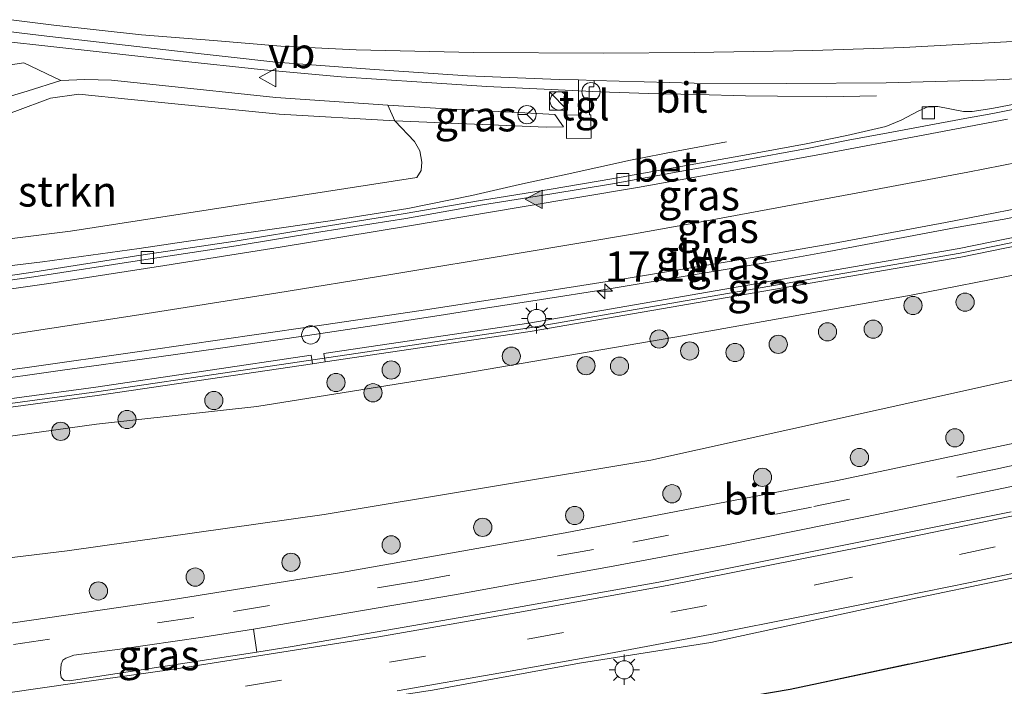
# Model space of a CAD drawing. Units: metres. Extents: x 149998 to 157066, y 458569 to 462500.
# Drawn here: x 154586 to 154667, y 460318 to 460373 of the extents above; entities that cross this region are included whole.
import ezdxf
from ezdxf.enums import TextEntityAlignment as Align

# ---------------------------------------------------------------- set-up
doc = ezdxf.new("R2010")
doc.units = ezdxf.units.M
doc.linetypes.add('IE-TERREINAFSCHEIDING', pattern=[10, 8, -2])
doc.linetypes.add('VW-3-9_STREEP', pattern=[12, 3, -9])
doc.layers.get('0').update_dxf_attribs({"lineweight": 25})
for name, color, linetype, lineweight in [('B-ME-AM-KILOMETR-S-B1', 7, 'Continuous', 18), ('B-ME-BV-GELEIDECONSTRAUCTIE_GELEIDERAIL_OVERSTAPCONSTRUCTIE-S-B1', 213, 'BV-ANTIVERBLINDINGSSCHERM', 18), ('B-ME-BV-GELEIDECONSTRUCTIE-GELEIDERAIL-L-B1', 213, 'BV-GELEIDERAIL', 18), ('B-ME-GR-BOMENSTRUIKEN-GV-B6', 93, 'Continuous', 18), ('B-ME-GR-BOOM-S-B1', 93, 'Continuous', 18), ('B-ME-GR-STRUIKEN-GV-B6', 93, 'Continuous', 18), ('B-ME-GW-KRUINLIJN-L-B1', 93, 'Continuous', 18), ('B-ME-GW-TEENLIJN-L-B1', 93, 'Continuous', 18), ('B-ME-IE-GRASLAND-GV-B6', 93, 'Continuous', 18), ('B-ME-IE-INRICHTINGSELEMENT-S-B1', 253, 'Continuous', 18), ('B-ME-IE-MEUBILAIR_WEGMEUBILAIR-LICHTMAST-S-B1', 8, 'Continuous', 18), ('B-ME-IE-TERREINAFSCHEIDING-DOORGANG-L-B1', 8, 'IE-TERREINAFSCHEIDING-KUNSTMATIG-OPEN', 18), ('B-ME-IE-TERREINAFSCHEIDING-RASTERHEKWERK-L-B1', 8, 'IE-TERREINAFSCHEIDING', 18), ('B-ME-KW-GELUIDSWERING-GV-B6', 8, 'Continuous', 18), ('B-ME-KW-SCHERM-L-B1', 8, 'Continuous', 18), ('B-ME-VH-VERH_SOORT-BETON-OVERIG-GV-B6', 8, 'IE-TERREINAFSCHEIDING-NATUURLIJK-HOUTWAL', 18), ('B-ME-VH-VERH_SOORT-BITUMEN-GV-B6', 8, 'IE-TERREINAFSCHEIDING-NATUURLIJK-HOUTWAL', 18), ('B-ME-VH-VERH_SOORT-TEGELS-GV-B6', 8, 'Continuous', 18), ('B-ME-VV-KOLK-S-B1', 8, 'Continuous', 18), ('B-ME-VW-MARKERING-39STREEP-015-L-B1', 255, 'VW-3-9_STREEP', 18), ('B-ME-VW-MARKERING-STREEP-015-L-B1', 7, 'Continuous', 18), ('B-ME-VW-MARKERING-VLAKMARK-S-B1', 7, 'Continuous', 18), ('B-ME-VW-MEUBILAIR_WEGMEUBILAIR-RONA-S-B1', 8, 'Continuous', 18), ('B-ME-VW-MEUBILAIR_WEGMEUBILAIR-VERKEERSBORD-S-B1', 8, 'Continuous', 18)]:
    doc.layers.add(name, color=color, linetype=linetype, lineweight=lineweight)
doc.layers.add('B-ME-GR-BOS-GV-B6', color=10, linetype='Continuous')
doc.styles.add('NLCS-ISO', font='NLCS-ISO.TTF')
doc.linetypes.add('BV-ANTIVERBLINDINGSSCHERM', pattern='A,2,-1,[22,NLCS.SHX,S=1,R=0,X=0,Y=0],-1', length=4)
doc.linetypes.add('BV-GELEIDERAIL', pattern='A,10,-3,[108,NLCS.SHX,S=1,R=0,X=0,Y=0],-3', length=16)
doc.linetypes.add('IE-TERREINAFSCHEIDING-KUNSTMATIG-OPEN', pattern='A,7,-1.5,[67,NLCS.SHX,S=0.75,R=0,X=0,Y=0],-1.5', length=10)
doc.linetypes.add('IE-TERREINAFSCHEIDING-NATUURLIJK-HOUTWAL', pattern='A,7,-1.5,[67,NLCS.SHX,S=0.75,R=45,X=0,Y=0],-1.5,7,-1.5,[70,NLCS.SHX,S=0.75,R=0,X=0,Y=0],-1.5', length=20)

# ---------------------------------------------------------------- blocks, each defined once
blk = doc.blocks.new('hecto')
for p, q in [((0, 0.625), (-0.625, 0)), ((0, -0.625), (0, 0.625)), ((-0.625, 0), (0.625, 0)), ((0.625, 0), (0, -0.625))]:
    blk.add_line(p, q)
blk = doc.blocks.new('verfsymbol')
for color in [252, 253]:
    blk.add_hatch(color=color).paths.add_polyline_path([(0.75, -0.625), (0, 0.75), (-0.75, -0.625)])
blk.add_lwpolyline([(0.75, -0.625), (0, 0.75), (-0.75, -0.625)], close=True)
blk = doc.blocks.new('boom')
h = blk.add_hatch(color=256)
edge = h.paths.add_edge_path()
edge.add_arc((0, 0), 0.75, 0, 360)
blk.add_circle((0, 0), 0.75)
blk = doc.blocks.new('kast')
blk.add_line((-0.75, -0.75), (0.75, 0.75))
blk.add_lwpolyline([(-0.75, 0.75), (0.75, 0.75), (0.75, -0.75), (-0.75, -0.75)], close=True)
blk = doc.blocks.new('dtb')
blk.add_circle((0, 0), 0.75)
blk = doc.blocks.new('lantaarnpaal')
for p, q in [((-0.884, 0.884), (-0.53, 0.53)), ((0, 0.75), (0, 1.25)), ((0.53, 0.53), (0.884, 0.884)), ((-0.75, 0), (-1.25, 0)), ((0.75, 0), (1.25, 0)), ((-0.53, -0.53), (-0.884, -0.884)), ((0, -0.75), (0, -1.25)), ((0.53, -0.53), (0.884, -0.884))]:
    blk.add_line(p, q)
blk.add_circle((0, 0), 0.75)
blk = doc.blocks.new('kolk')
blk.add_lwpolyline([(-0.5, -0.5), (0.5, -0.5), (0.5, 0.5), (-0.5, 0.5)], close=True)
blk = doc.blocks.new('verkeersbord')
for p, q in [((0, 0.75), (-0.75, -0.625)), ((0.75, -0.625), (0, 0.75)), ((-0.75, -0.625), (0.75, -0.625))]:
    blk.add_line(p, q)
blk = doc.blocks.new('wegwijzer')
for q in [(-0.53, -0.53), (0, 0.75), (0.53, -0.53)]:
    blk.add_line((0, 0), q)
blk.add_circle((0, 0), 0.75)

msp = doc.modelspace()

# ---------------------------------------------------------------- linework, layer by layer
at = {"layer": 'B-ME-BV-GELEIDECONSTRUCTIE-GELEIDERAIL-L-B1'}
for points in [[(154656.1342, 460366.4203, 12.0528), (154652.0098, 460366.3383, 12.23), (154647.9856, 460366.3833, 12.473), (154645.34, 460366.418, 12.6559), (154641.3634, 460366.531, 12.8456), (154637.3582, 460366.6115, 13.019), (154633.3662, 460366.7612, 13.2292), (154629.3584, 460366.941, 13.2224), (154624.0469, 460367.1991, 13.322), (154618.6958, 460367.5329, 13.3343), (154612.0559, 460367.9941, 13.4353), (154605.4205, 460368.5873, 13.5582), (154598.7647, 460369.2955, 13.5636), (154592.1477, 460370.0375, 13.6524), (154584.1963, 460370.909, 13.7602), (154576.279, 460371.788, 13.8475), (154569.1783, 460372.676, 13.8783)], [(154580.8415, 460351.947, 13.1389), (154587.4708, 460352.7613, 13.118), (154595.4353, 460353.8379, 13.1045), (154599.3057, 460354.4147, 13.0776), (154611.1749, 460356.138, 13.0402), (154617.5632, 460357.1553, 13.0014), (154622.8276, 460358.2163, 12.9715), (154626.7394, 460359.106, 12.9012), (154630.6695, 460359.9832, 12.7472), (154635.8818, 460361.1316, 12.4766), (154639.8026, 460361.9018, 12.2329), (154643.7769, 460362.6385, 12.0781)], [(154670.5592, 460357.0382, 12.8279), (154666.6337, 460356.2715, 12.8279), (154662.6822, 460355.5812, 12.9529), (154658.7534, 460354.8347, 12.9529), (154654.8191, 460354.1042, 13.0154), (154652.214, 460353.6137, 13.0779), (154648.2764, 460352.9033, 13.0779), (154643.0057, 460352.0211, 13.1854), (154639.0656, 460351.3596, 13.1854), (154633.8007, 460350.4856, 13.1679), (154628.5576, 460349.6536, 13.2454), (154623.2311, 460348.8249, 13.2575), (154620.6442, 460348.4077, 13.2575), (154615.3272, 460347.6069, 13.3125), (154608.7445, 460346.612, 13.3125), (154602.1383, 460345.6466, 13.3125), (154596.8715, 460344.8951, 13.3125), (154588.9336, 460343.8002, 13.17), (154582.3403, 460342.8703, 13.17)]]:
    msp.add_polyline3d(points, dxfattribs=at)
at = {"layer": 'B-ME-GR-BOMENSTRUIKEN-GV-B6'}
for points in [[(154581.5315, 460368.4782, 13.0591), (154585.9487, 460369.1404, 12.9666), (154588.988, 460367.688, 12.853), (154586.211, 460366.815, 12.886), (154580.578, 460365.123, 12.946)], [(154547.2677, 460349.597, 12.2168), (154539.579, 460348.548, 12.112), (154540.243, 460350.164, 11.7721), (154547.006, 460351.671, 12.091), (154554.76, 460354.405, 12.229), (154561.986, 460357.26, 12.247), (154576.403, 460361.981, 12.289), (154585.209, 460365.116, 12.406), (154588.135, 460366.235, 12.352), (154590.482, 460366.561, 12.358), (154594.778, 460366.109, 12.319), (154606.974, 460364.916, 12.145), (154616.4806, 460364.3692, 12.1396), (154618.1163, 460362.6586, 12.1281), (154618.5432, 460361.8802, 12.1238), (154618.7054, 460360.9625, 12.1007), (154618.6532, 460360.2678, 12.1166), (154618.29, 460359.7059, 12.1627), (154589.7959, 460355.2908, 12.3444), (154566.8549, 460352.3836, 12.1418), (154547.2677, 460349.597, 12.2168)]]:
    msp.add_polyline3d(points, dxfattribs=at)
at = {"layer": 'B-ME-GR-BOS-GV-B6'}
msp.add_polyline3d([(154634.863, 460266.439, 7.48), (154624.815, 460301.695, 7.096), (154621.558, 460312.913, 7.629), (154649.011, 460317.573, 7.717), (154688.146, 460325.861, 7.981), (154723.841, 460334.356, 7.801), (154771.72, 460347.491, 7.967), (154772.019, 460345.333, 8.14), (154770.641, 460342.199, 8.125), (154766.821, 460337.17, 8.089), (154760.864, 460331.646, 7.904), (154753.596, 460326.032, 7.738), (154747.653, 460316.981, 7.609), (154738.232, 460303.956, 7.792), (154732.093, 460298.093, 7.868), (154728.234, 460301.867, 7.868), (154716.332, 460307.531, 7.876), (154697.536, 460305.031, 7.952), (154669.605, 460299.07, 7.976), (154671.875, 460289.64, 7.906), (154675.28, 460274.921, 7.663), (154634.863, 460266.439, 7.48)], dxfattribs=at)
at = {"layer": 'B-ME-GR-STRUIKEN-GV-B6'}
for points in [[(154580.578, 460365.123, 12.946), (154586.211, 460366.815, 12.886), (154588.988, 460367.688, 12.853), (154590.961, 460367.767, 12.814), (154593.161, 460367.712, 12.757), (154596.843, 460367.337, 12.724)], [(154596.843, 460367.337, 12.724), (154606.692, 460366.274, 12.658), (154615.899, 460365.659, 12.586), (154616.4806, 460364.3692, 12.1396), (154606.974, 460364.916, 12.145), (154594.778, 460366.109, 12.319), (154590.482, 460366.561, 12.358), (154588.135, 460366.235, 12.352), (154585.209, 460365.116, 12.406)], [(154605.122, 460320.628, 7.66), (154604.842, 460322.502, 7.633), (154612.685, 460323.851, 7.648), (154621.402, 460325.337, 7.624), (154627.899, 460326.515, 7.621), (154634.161, 460327.651, 7.606), (154643.815, 460329.452, 7.573), (154655.237, 460331.768, 7.609), (154666.582, 460334.113, 7.603), (154677.453, 460336.408, 7.597)], [(154667.21, 460332.178, 7.615), (154652.335, 460329.203, 7.612), (154638.212, 460326.395, 7.633), (154622.49, 460323.596, 7.615), (154608.038, 460321.081, 7.609), (154605.122, 460320.628, 7.66)]]:
    msp.add_polyline3d(points, dxfattribs=at)
at = {"layer": 'B-ME-GW-KRUINLIJN-L-B1'}
for points in [[(154467.923, 460318.269, 10.06), (154477.815, 460320.418, 10.33), (154494.716, 460324.417, 10.945), (154505.856, 460327.214, 11.296), (154520.958, 460329.948, 11.497), (154543.35, 460333.033, 11.899), (154569.263, 460336.228, 12.13), (154591.93, 460339.376, 12.208), (154605.116, 460340.844, 12.247), (154622.247, 460343.598, 12.16), (154640.325, 460346.688, 12.064), (154658.994, 460350.013, 11.89), (154677.465, 460353.618, 11.623), (154694.659, 460357.283, 11.212), (154712.989, 460361.658, 10.921), (154733.615, 460366.696, 10.289), (154750.992, 460371.533, 9.857), (154780.196, 460379.808, 9.041), (154802.541, 460386.437, 8.489), (154819.383, 460391.815, 8.148)], [(154540.101, 460362.016, 13.645), (154539.584, 460361.863, 13.635), (154539.128, 460361.411, 13.538), (154539.009, 460360.317, 13.587), (154539.699, 460357.963, 13.561), (154539.997, 460356.952, 13.561), (154540.852, 460354.523, 13.525), (154541.251, 460354.155, 13.525), (154541.555, 460354.073, 13.525), (154543.881, 460354.458, 13.495), (154560.192, 460359.295, 13.207), (154569.826, 460362.085, 13.039), (154580.578, 460365.123, 12.946), (154586.211, 460366.815, 12.886), (154588.988, 460367.688, 12.853), (154590.961, 460367.767, 12.814), (154593.161, 460367.712, 12.757), (154596.843, 460367.337, 12.724), (154606.692, 460366.274, 12.658), (154615.899, 460365.659, 12.586), (154621.576, 460365.296, 12.442), (154626.6869, 460365.0351, 12.4921), (154629.6541, 460364.8837, 12.3996), (154630.37, 460363.8786, 12.3046)]]:
    msp.add_polyline3d(points, dxfattribs=at)
at = {"layer": 'B-ME-GW-TEENLIJN-L-B1'}
for points in [[(154819.959, 460390.453, 7.606), (154808.345, 460386.591, 7.703), (154780.41, 460376.871, 7.766), (154755.453, 460367.865, 7.559), (154714.688, 460355.136, 7.582), (154707.629, 460353.202, 7.546), (154690.034, 460348.077, 7.51), (154663.709, 460342.207, 7.546), (154637.563, 460336.433, 7.546), (154610.654, 460331.956, 7.483), (154589.521, 460328.957, 7.486), (154571.342, 460326.753, 7.465), (154554.868, 460325.121, 7.585), (154536.329, 460322.745, 7.606), (154519.866, 460320.659, 7.648), (154503.615, 460318.28, 7.744), (154492.223, 460316.373, 7.846), (154472.172, 460313.466, 8.05), (154470.807, 460313.274, 8.063)], [(154540.243, 460350.164, 11.7721), (154547.006, 460351.671, 12.091), (154554.76, 460354.405, 12.229), (154561.986, 460357.26, 12.247), (154576.403, 460361.981, 12.289), (154585.209, 460365.116, 12.406), (154588.135, 460366.235, 12.352), (154590.482, 460366.561, 12.358), (154594.778, 460366.109, 12.319), (154606.974, 460364.916, 12.145), (154616.4806, 460364.3692, 12.1396), (154628.94, 460363.8272, 12.2271), (154630.37, 460363.8786, 12.3046)]]:
    msp.add_polyline3d(points, dxfattribs=at)
at = {"layer": 'B-ME-IE-GRASLAND-GV-B6'}
for points in [[(154580.3612, 460372.2387, 13.0649), (154587.367, 460371.3839, 12.9858), (154598.3594, 460370.1354, 12.886), (154606.6944, 460369.201, 12.8246)], [(154566.8549, 460352.3836, 12.1418), (154589.7959, 460355.2908, 12.3444), (154618.29, 460359.7059, 12.1627), (154618.6532, 460360.2678, 12.1166), (154618.7054, 460360.9625, 12.1007), (154618.5432, 460361.8802, 12.1238), (154618.1163, 460362.6586, 12.1281), (154616.4806, 460364.3692, 12.1396), (154628.94, 460363.8272, 12.2271), (154630.37, 460363.8786, 12.3046), (154629.6541, 460364.8837, 12.3996), (154626.6869, 460365.0351, 12.4921), (154621.576, 460365.296, 12.442), (154615.899, 460365.659, 12.586), (154606.692, 460366.274, 12.658), (154596.843, 460367.337, 12.724), (154593.161, 460367.712, 12.757), (154590.961, 460367.767, 12.814), (154588.988, 460367.688, 12.853), (154585.9487, 460369.1404, 12.9666), (154581.5315, 460368.4782, 13.0591)], [(154606.6944, 460369.201, 12.8246), (154614.4189, 460368.627, 12.7097), (154615.6051, 460368.545, 12.696), (154622.4771, 460368.0696, 12.6168), (154629.9989, 460367.7765, 12.534), (154631.6095, 460367.7312, 12.4505), (154631.5931, 460364.8472, 12.3243), (154630.6234, 460364.8342, 12.4221), (154630.6185, 460362.9134, 12.3195), (154632.6475, 460362.9239, 12.3078), (154632.6215, 460364.861, 12.3182), (154632.5147, 460364.8596, 12.3189), (154632.4917, 460367.1517, 12.4436), (154632.8571, 460367.1577, 12.4411), (154632.9, 460367.6949, 12.4544), (154641.1231, 460367.4636, 12.3531), (154648.7088, 460367.4238, 12.2364), (154656.9276, 460367.4966, 12.096), (154666.0292, 460367.7419, 11.9773), (154670.2143, 460367.9531, 11.9442)], [(154669.9003, 460366.2047, 11.6874), (154665.6347, 460365.3707, 11.7488), (154664.0072, 460365.1429, 11.7788), (154663.2974, 460365.125, 11.7952), (154661.1798, 460365.5483, 11.7706), (154660.4179, 460365.5312, 11.7693), (154659.5557, 460365.1624, 11.802), (154658.1706, 460364.4129, 11.8143), (154656.9075, 460363.907, 11.8457), (154653.7005, 460363.147, 11.8948), (154650.3427, 460362.4718, 11.9112), (154644.9544, 460361.4804, 11.9917), (154639.5578, 460360.5235, 12.0941), (154634.3313, 460359.5795, 12.1351), (154629.3495, 460358.7418, 12.1774), (154623.546, 460357.7921, 12.2347), (154617.3266, 460356.7186, 12.2688), (154610.3339, 460355.6148, 12.3125), (154603.3544, 460354.4631, 12.3371), (154595.5707, 460353.2964, 12.3603), (154586.6996, 460351.913, 12.333), (154578.7012, 460350.7154, 12.3576)], [(154630.37, 460363.8786, 12.3046), (154628.94, 460363.8272, 12.2271), (154616.4806, 460364.3692, 12.1396), (154615.899, 460365.659, 12.586), (154621.576, 460365.296, 12.442), (154626.6869, 460365.0351, 12.4921), (154629.6541, 460364.8837, 12.3996), (154630.37, 460363.8786, 12.3046)], [(154709.858, 460363.429, 11.174), (154662.939, 460353.841, 12.079), (154627.5, 460347.712, 12.419), (154610.6388, 460345.2143, 12.5534), (154610.7626, 460344.5192, 12.4727), (154609.7059, 460344.3627, 12.4774), (154609.6002, 460345.0605, 12.5617), (154591.883, 460342.436, 12.703), (154560.196, 460338.16, 12.538), (154543.238, 460335.543, 12.245), (154528.542, 460333.276, 12.154), (154488.916, 460325.916, 11.411), (154466.363, 460320.97, 10.633)], [(154477.815, 460320.418, 10.33), (154467.923, 460318.269, 10.06), (154466.739, 460320.32, 10.351), (154489.056, 460325.224, 11.101), (154528.66, 460332.58, 11.968), (154543.345, 460334.846, 12.209), (154560.297, 460337.461, 12.413), (154591.981, 460341.737, 12.557), (154609.7059, 460344.3627, 12.4774), (154610.7626, 460344.5192, 12.4727), (154627.611, 460347.015, 12.397), (154663.07, 460353.147, 11.959), (154710.013, 460362.739, 11.17)], [(154577.2077, 460342.8541, 12.4202), (154586.221, 460344.0522, 12.5333), (154595.4626, 460345.3746, 12.5649), (154604.5195, 460346.6821, 12.5591), (154610.6304, 460347.567, 12.5731), (154618.64, 460348.7458, 12.545), (154626.4819, 460349.9572, 12.4748), (154635.3522, 460351.3513, 12.4187), (154643.8363, 460352.7449, 12.3099), (154652.5311, 460354.2605, 12.2677), (154661.8008, 460355.9813, 12.1589), (154671.1074, 460357.7937, 12.0314)], [(154470.807, 460313.274, 8.063), (154467.923, 460318.269, 10.06), (154477.815, 460320.418, 10.33), (154494.716, 460324.417, 10.945), (154505.856, 460327.214, 11.296), (154520.958, 460329.948, 11.497), (154543.35, 460333.033, 11.899), (154569.263, 460336.228, 12.13), (154591.93, 460339.376, 12.208), (154605.116, 460340.844, 12.247), (154622.247, 460343.598, 12.16), (154640.325, 460346.688, 12.064), (154658.994, 460350.013, 11.89), (154677.465, 460353.618, 11.623)], [(154677.465, 460353.618, 11.623), (154658.994, 460350.013, 11.89), (154640.325, 460346.688, 12.064), (154622.247, 460343.598, 12.16), (154605.116, 460340.844, 12.247), (154591.93, 460339.376, 12.208), (154569.263, 460336.228, 12.13), (154543.35, 460333.033, 11.899), (154520.958, 460329.948, 11.497), (154505.856, 460327.214, 11.296), (154494.716, 460324.417, 10.945), (154477.815, 460320.418, 10.33)], [(154479.85, 460311.659, 7.987), (154472.281, 460310.721, 8.04), (154470.807, 460313.274, 8.063), (154472.172, 460313.466, 8.05), (154492.223, 460316.373, 7.846), (154503.615, 460318.28, 7.744), (154519.866, 460320.659, 7.648), (154536.329, 460322.745, 7.606), (154554.868, 460325.121, 7.585), (154571.342, 460326.753, 7.465), (154589.521, 460328.957, 7.486), (154610.654, 460331.956, 7.483), (154637.563, 460336.433, 7.546), (154663.709, 460342.207, 7.546), (154690.034, 460348.077, 7.51)], [(154690.034, 460348.077, 7.51), (154663.709, 460342.207, 7.546), (154637.563, 460336.433, 7.546), (154610.654, 460331.956, 7.483), (154589.521, 460328.957, 7.486), (154571.342, 460326.753, 7.465), (154554.868, 460325.121, 7.585), (154536.329, 460322.745, 7.606), (154519.866, 460320.659, 7.648), (154503.615, 460318.28, 7.744), (154492.223, 460316.373, 7.846), (154472.172, 460313.466, 8.05), (154470.807, 460313.274, 8.063)], [(154673.066, 460338.995, 7.555), (154652.923, 460334.762, 7.567), (154630.492, 460330.456, 7.567), (154612.106, 460327.169, 7.579), (154598.084, 460324.933, 7.588), (154583.537, 460322.82, 7.609), (154570.253, 460321.041, 7.606), (154557.934, 460319.403, 7.651), (154544.292, 460317.867, 7.726), (154531.292, 460316.484, 7.795), (154517.343, 460315.159, 7.798), (154503.037, 460314.235, 7.906), (154491.687, 460312.951, 7.939), (154479.85, 460311.659, 7.987)], [(154590.068, 460307.547, 7.588), (154589.954, 460308.437, 7.594), (154590.145, 460309.93, 7.591), (154590.406, 460311.028, 7.588), (154590.977, 460312.103, 7.603), (154591.861, 460313.128, 7.642), (154605.377, 460315.326, 7.627), (154619.586, 460317.484, 7.573), (154631.685, 460319.701, 7.597), (154642.483, 460321.411, 7.6), (154658.963, 460324.982, 7.567), (154674.269, 460328.169, 7.576)], [(154688.146, 460325.861, 7.981), (154649.011, 460317.573, 7.717), (154621.558, 460312.913, 7.629), (154593.82, 460308.204, 7.54), (154590.649, 460307.666, 7.621), (154590.068, 460307.547, 7.588)], [(154605.122, 460320.628, 7.66), (154589.692, 460318.26, 7.627), (154589.275, 460318.299, 7.627), (154589.033, 460318.526, 7.627), (154588.967, 460318.891, 7.609), (154589.027, 460319.627, 7.597), (154589.165, 460319.949, 7.615), (154589.392, 460320.121, 7.612), (154590.055, 460320.377, 7.615), (154593.854, 460320.865, 7.609), (154600.683, 460321.862, 7.612), (154604.842, 460322.502, 7.633), (154605.122, 460320.628, 7.66)]]:
    msp.add_polyline3d(points, dxfattribs=at)
at = {"layer": 'B-ME-IE-TERREINAFSCHEIDING-DOORGANG-L-B1'}
msp.add_line((154610.7626, 460344.5192, 12.4727), (154609.7059, 460344.3627, 12.4774), dxfattribs=at)
at = {"layer": 'B-ME-IE-TERREINAFSCHEIDING-RASTERHEKWERK-L-B1'}
msp.add_polyline3d([(154771.72, 460347.491, 7.967), (154723.841, 460334.356, 7.801), (154688.146, 460325.861, 7.981), (154649.011, 460317.573, 7.717), (154621.558, 460312.913, 7.629), (154593.82, 460308.204, 7.54), (154590.649, 460307.666, 7.621), (154590.068, 460307.547, 7.588)], dxfattribs=at)
at = {"layer": 'B-ME-KW-GELUIDSWERING-GV-B6'}
for points in [[(154627.611, 460347.015, 12.397), (154610.7626, 460344.5192, 12.4727), (154610.6388, 460345.2143, 12.5534), (154627.5, 460347.712, 12.419), (154662.939, 460353.841, 12.079), (154709.858, 460363.429, 11.174), (154748.664, 460372.853, 10.199), (154775.687, 460380.393, 9.413), (154806.208, 460389.577, 8.601), (154818.64, 460393.57, 8.343), (154818.913, 460392.849, 8.407), (154806.416, 460388.902, 8.624), (154775.883, 460379.715, 9.363), (154748.842, 460372.17, 10.167), (154710.013, 460362.739, 11.17), (154663.07, 460353.147, 11.959), (154627.611, 460347.015, 12.397)], [(154489.056, 460325.224, 11.101), (154466.739, 460320.32, 10.351), (154466.363, 460320.97, 10.633), (154488.916, 460325.916, 11.411), (154528.542, 460333.276, 12.154), (154543.238, 460335.543, 12.245), (154560.196, 460338.16, 12.538), (154591.883, 460342.436, 12.703), (154609.6002, 460345.0605, 12.5617), (154609.7059, 460344.3627, 12.4774), (154591.981, 460341.737, 12.557), (154560.297, 460337.461, 12.413), (154543.345, 460334.846, 12.209), (154528.66, 460332.58, 11.968), (154489.056, 460325.224, 11.101)]]:
    msp.add_polyline3d(points, dxfattribs=at)
at = {"layer": 'B-ME-KW-SCHERM-L-B1'}
msp.add_polyline3d([(154818.8028, 460393.1399, 10.4593), (154806.324, 460389.199, 10.637), (154775.797, 460380.014, 11.48), (154748.763, 460372.471, 12.566), (154709.945, 460363.043, 15.475), (154663.012, 460353.453, 16.219), (154627.562, 460347.322, 16.621), (154591.938, 460342.045, 16.732), (154560.253, 460337.769, 16.576), (154543.298, 460335.153, 15.871), (154528.608, 460332.887, 15.871), (154488.994, 460325.529, 15.484), (154466.574, 460320.606, 14.844)], dxfattribs=at)
at = {"layer": 'B-ME-VH-VERH_SOORT-BETON-OVERIG-GV-B6'}
for points in [[(154578.7012, 460350.7154, 12.3576), (154586.6996, 460351.913, 12.333), (154595.5707, 460353.2964, 12.3603), (154603.3544, 460354.4631, 12.3371), (154610.3339, 460355.6148, 12.3125), (154617.3266, 460356.7186, 12.2688), (154623.546, 460357.7921, 12.2347), (154629.3495, 460358.7418, 12.1774), (154634.3313, 460359.5795, 12.1351), (154639.5578, 460360.5235, 12.0941), (154644.9544, 460361.4804, 11.9917), (154650.3427, 460362.4718, 11.9112), (154653.7005, 460363.147, 11.8948), (154656.9075, 460363.907, 11.8457), (154658.1706, 460364.4129, 11.8143), (154659.5557, 460365.1624, 11.802), (154660.4179, 460365.5312, 11.7693), (154661.1798, 460365.5483, 11.7706), (154663.2974, 460365.125, 11.7952), (154664.0072, 460365.1429, 11.7788), (154665.6347, 460365.3707, 11.7488), (154669.9003, 460366.2047, 11.6874)], [(154669.9778, 460365.8123, 11.6874), (154665.7008, 460364.9761, 11.7488), (154663.3951, 460364.5429, 11.7788), (154657.1008, 460363.38, 11.8457), (154653.7861, 460362.7562, 11.8948), (154650.4183, 460362.079, 11.9112), (154645.0256, 460361.0868, 11.9917), (154639.6283, 460360.1298, 12.0941), (154634.4, 460359.1854, 12.1351), (154629.4172, 460358.3475, 12.1774), (154623.5391, 460357.4097, 12.2347), (154617.3898, 460356.3236, 12.2688), (154610.3977, 460355.2199, 12.3125), (154603.4166, 460354.0679, 12.3371), (154595.6312, 460352.9009, 12.3603), (154586.7612, 460351.5177, 12.333), (154578.7209, 460350.3942, 12.3576)]]:
    msp.add_polyline3d(points, dxfattribs=at)
at = {"layer": 'B-ME-VH-VERH_SOORT-BITUMEN-GV-B6'}
for points in [[(154670.2143, 460367.9531, 11.9442), (154666.0292, 460367.7419, 11.9773), (154656.9276, 460367.4966, 12.096), (154648.7088, 460367.4238, 12.2364), (154641.1231, 460367.4636, 12.3531), (154632.9, 460367.6949, 12.4544), (154631.6095, 460367.7312, 12.4505), (154629.9989, 460367.7765, 12.534), (154622.4771, 460368.0696, 12.6168), (154615.6051, 460368.545, 12.696), (154614.4189, 460368.627, 12.7097), (154606.6944, 460369.201, 12.8246), (154598.3594, 460370.1354, 12.886), (154587.367, 460371.3839, 12.9858), (154580.3612, 460372.2387, 13.0649)], [(154578.7209, 460350.3942, 12.3576), (154586.7612, 460351.5177, 12.333), (154595.6312, 460352.9009, 12.3603), (154603.4166, 460354.0679, 12.3371), (154610.3977, 460355.2199, 12.3125), (154617.3898, 460356.3236, 12.2688), (154623.5391, 460357.4097, 12.2347), (154629.4172, 460358.3475, 12.1774), (154634.4, 460359.1854, 12.1351), (154639.6283, 460360.1298, 12.0941), (154645.0256, 460361.0868, 11.9917), (154650.4183, 460362.079, 11.9112), (154653.7861, 460362.7562, 11.8948), (154657.1008, 460363.38, 11.8457), (154663.3951, 460364.5429, 11.7788), (154665.7008, 460364.9761, 11.7488), (154669.9778, 460365.8123, 11.6874)], [(154671.1074, 460357.7937, 12.0314), (154661.8008, 460355.9813, 12.1589), (154652.5311, 460354.2605, 12.2677), (154643.8363, 460352.7449, 12.3099), (154635.3522, 460351.3513, 12.4187), (154626.4819, 460349.9572, 12.4748), (154618.64, 460348.7458, 12.545), (154610.6304, 460347.567, 12.5731), (154604.5195, 460346.6821, 12.5591), (154595.4626, 460345.3746, 12.5649), (154586.221, 460344.0522, 12.5333), (154577.2077, 460342.8541, 12.4202), (154559.9793, 460340.6634, 12.3235), (154546.4951, 460338.7237, 12.1535), (154533.1141, 460336.724, 11.9835), (154524.8884, 460335.3491, 11.7285), (154511.8728, 460333.0207, 11.7285), (154499.3476, 460330.8383, 11.2185), (154484.2318, 460328.438, 10.7935), (154464.0651, 460324.9495, 9.8657)], [(154531.292, 460316.484, 7.795), (154544.292, 460317.867, 7.726), (154557.934, 460319.403, 7.651), (154570.253, 460321.041, 7.606), (154583.537, 460322.82, 7.609), (154598.084, 460324.933, 7.588), (154612.106, 460327.169, 7.579), (154630.492, 460330.456, 7.567), (154652.923, 460334.762, 7.567), (154673.066, 460338.995, 7.555)], [(154677.453, 460336.408, 7.597), (154666.582, 460334.113, 7.603), (154655.237, 460331.768, 7.609), (154643.815, 460329.452, 7.573), (154634.161, 460327.651, 7.606), (154627.899, 460326.515, 7.621), (154621.402, 460325.337, 7.624), (154612.685, 460323.851, 7.648), (154604.842, 460322.502, 7.633), (154600.683, 460321.862, 7.612), (154593.854, 460320.865, 7.609), (154590.055, 460320.377, 7.615), (154589.392, 460320.121, 7.612), (154589.165, 460319.949, 7.615), (154589.027, 460319.627, 7.597)], [(154589.027, 460319.627, 7.597), (154588.967, 460318.891, 7.609), (154589.033, 460318.526, 7.627), (154589.275, 460318.299, 7.627), (154589.692, 460318.26, 7.627), (154605.122, 460320.628, 7.66), (154608.038, 460321.081, 7.609), (154622.49, 460323.596, 7.615), (154638.212, 460326.395, 7.633), (154652.335, 460329.203, 7.612), (154667.21, 460332.178, 7.615)], [(154674.269, 460328.169, 7.576), (154658.963, 460324.982, 7.567), (154642.483, 460321.411, 7.6), (154631.685, 460319.701, 7.597), (154619.586, 460317.484, 7.573)]]:
    msp.add_polyline3d(points, dxfattribs=at)
at = {"layer": 'B-ME-VH-VERH_SOORT-TEGELS-GV-B6'}
msp.add_polyline3d([(154632.4917, 460367.1517, 12.4436), (154632.5147, 460364.8596, 12.3189), (154632.6215, 460364.861, 12.3182), (154632.6475, 460362.9239, 12.3078), (154630.6185, 460362.9134, 12.3195), (154630.6234, 460364.8342, 12.4221), (154631.5931, 460364.8472, 12.3243), (154631.6095, 460367.7312, 12.4505), (154632.9, 460367.6949, 12.4544), (154632.8571, 460367.1577, 12.4411), (154632.4917, 460367.1517, 12.4436)], dxfattribs=at)
at = {"layer": 'B-ME-VW-MARKERING-39STREEP-015-L-B1'}
for points in [[(154476.683, 460303.098, 8.207), (154485.438, 460304.216, 8.152), (154510.529, 460306.534, 7.948), (154533.007, 460308.547, 7.87), (154555.98, 460311.134, 7.801), (154581.647, 460314.467, 7.744), (154604.206, 460317.829, 7.699), (154627.41, 460321.692, 7.702), (154651.206, 460326.184, 7.663), (154675.324, 460331.274, 7.72), (154697.751, 460336.39, 7.726), (154709.296, 460339.251, 7.726), (154720.954, 460342.202, 7.744), (154744.31, 460348.399, 7.841), (154767.875, 460355.198, 7.88), (154791.145, 460362.396, 8), (154813.898, 460369.921, 8.069), (154826.728, 460374.474, 8.1)], [(154473.184, 460309.157, 8.126), (154482.664, 460310.282, 8.05), (154497.763, 460311.892, 7.921), (154512.82, 460313.038, 7.876), (154528.042, 460314.374, 7.837), (154546.082, 460316.292, 7.735), (154567.283, 460318.871, 7.648), (154585.094, 460321.246, 7.639), (154603.218, 460323.977, 7.615), (154618.066, 460326.412, 7.612), (154636.074, 460329.664, 7.618), (154650.978, 460332.604, 7.6), (154665.696, 460335.64, 7.609), (154680.442, 460338.792, 7.609)]]:
    msp.add_polyline3d(points, dxfattribs=at)
at = {"layer": 'B-ME-VW-MARKERING-STREEP-015-L-B1'}
for points in [[(154738.0848, 460380.6758, 10.159), (154732.2782, 460379.4969, 10.3348), (154728.0692, 460378.6464, 10.4145), (154722.8011, 460377.6226, 10.5571), (154717.5101, 460376.6788, 10.7201), (154711.0991, 460375.6314, 10.8631), (154703.6845, 460374.5253, 11.0322), (154696.2011, 460373.5424, 11.2133), (154688.7346, 460372.653, 11.3644), (154682.3245, 460372.0306, 11.5338), (154674.8167, 460371.4107, 11.7054), (154667.3113, 460370.8858, 11.8427), (154658.3654, 460370.4109, 11.9811), (154650.8785, 460370.1408, 12.0786), (154641.133, 460369.9779, 12.2925), (154633.6924, 460369.9396, 12.3803), (154622.9685, 460369.9776, 12.5133), (154613.3123, 460370.1996, 12.6435), (154607.1095, 460370.4954, 12.7664), (154601.5622, 460370.9652, 12.8122), (154595.6238, 460371.4533, 12.8608), (154588.4069, 460372.236, 12.9237), (154581.1406, 460373.1314, 12.9995), (154574.0454, 460374.1056, 13.0657)], [(154577.4114, 460349.4516, 12.478), (154588.0095, 460350.983, 12.4944), (154597.5493, 460352.4457, 12.4181), (154607.0504, 460353.9516, 12.4316), (154617.5142, 460355.6823, 12.3808), (154626.9605, 460357.2692, 12.3329), (154636.4595, 460358.8758, 12.2238), (154644.8647, 460360.3919, 12.1535), (154652.2116, 460361.7396, 12.0399), (154659.5393, 460363.0939, 11.9054), (154666.9058, 460364.4865, 11.8052)], [(154584.5065, 460346.7295, 12.5178), (154595.0523, 460348.3352, 12.5096), (154606.6776, 460350.174, 12.4933), (154616.1662, 460351.7043, 12.4318), (154626.7275, 460353.4775, 12.3568), (154636.2007, 460355.0577, 12.3192), (154641.873, 460356.0867, 12.2492), (154645.7004, 460356.7913, 12.2471), (154654.1555, 460358.3408, 12.136), (154663.6556, 460360.1259, 12.0483), (154672.0286, 460361.7729, 11.8831)], [(154475.346, 460305.414, 8.164), (154486.375, 460306.643, 8.119), (154496.179, 460307.647, 8.011), (154507.327, 460308.627, 7.951), (154516.983, 460309.398, 7.942), (154531.892, 460310.749, 7.882), (154547.502, 460312.429, 7.795), (154561.902, 460314.175, 7.72), (154576.803, 460316.136, 7.666), (154589.945, 460318.037, 7.663), (154598.313, 460319.217, 7.663), (154615.009, 460321.865, 7.654), (154626.609, 460323.895, 7.657), (154638.887, 460326.117, 7.642), (154655.248, 460329.333, 7.639), (154668.966, 460332.165, 7.645)], [(154673.711, 460328.461, 7.633), (154663.827, 460326.35, 7.621), (154656.262, 460324.83, 7.633), (154649.81, 460323.532, 7.636), (154642.879, 460322.155, 7.648), (154633.65, 460320.44, 7.645), (154625.209, 460318.926, 7.651), (154616.68, 460317.445, 7.654)]]:
    msp.add_polyline3d(points, dxfattribs=at)

# ---------------------------------------------------------------- block references
at = {"layer": 'B-ME-AM-KILOMETR-S-B1', "rotation": 90}
msp.add_blockref('hecto', (154633.7613, 460350.3271, 12.3655), dxfattribs=at)
at = {"layer": 'B-ME-BV-GELEIDECONSTRAUCTIE_GELEIDERAIL_OVERSTAPCONSTRUCTIE-S-B1', "rotation": 90}
for p in [(154632.6251, 460366.7668, 13.1905), (154609.5643, 460346.7366, 13.113)]:
    msp.add_blockref('dtb', p, dxfattribs=at)
at = {"layer": 'B-ME-GR-BOOM-S-B1', "rotation": 90}
for p in [(154659.1319, 460349.158, 11.382), (154663.4219, 460349.4321, 11.177), (154652.0951, 460346.991, 11.587), (154655.855, 460347.2126, 11.382), (154638.236, 460346.4025, 12.202), (154648.0407, 460345.9579, 11.792), (154626.0671, 460344.9806, 12.121), (154640.7517, 460345.4186, 11.792), (154644.4792, 460345.291, 11.792), (154632.2221, 460344.2004, 11.5735), (154634.9786, 460344.1606, 11.382), (154616.18, 460343.851, 12.121), (154611.6407, 460342.8172, 12.3035), (154614.6861, 460341.9751, 12.121), (154601.5867, 460341.3383, 12.3035), (154594.4347, 460339.7753, 12.121), (154588.9821, 460338.8025, 12.121), (154662.5764, 460338.2662, 7.615), (154654.7246, 460336.6453, 7.615), (154646.7454, 460335.0075, 7.615), (154639.2893, 460333.6595, 7.615), (154631.2882, 460331.8721, 7.562), (154623.72, 460330.8929, 7.585), (154616.1828, 460329.4504, 7.585), (154607.9346, 460328.0139, 7.585), (154600.0504, 460326.8001, 7.785), (154592.0872, 460325.6602, 7.7625)]:
    msp.add_blockref('boom', p, dxfattribs=at)
at = {"layer": 'B-ME-IE-INRICHTINGSELEMENT-S-B1', "rotation": 90}
for name, p in [('kast', (154629.9554, 460366.0008, 12.5104)), ('dtb', (154630.0054, 460366.0008, 12.5104))]:
    msp.add_blockref(name, p, dxfattribs=at)
at = {"layer": 'B-ME-IE-MEUBILAIR_WEGMEUBILAIR-LICHTMAST-S-B1', "rotation": 90}
for p in [(154628.1571, 460348.0922, 12.3756), (154635.364, 460319.168, 7.588)]:
    msp.add_blockref('lantaarnpaal', p, dxfattribs=at)
at = {"layer": 'B-ME-VV-KOLK-S-B1', "rotation": 90}
for p in [(154660.39, 460365.0153, 11.7837), (154635.2546, 460359.5358, 12.0915), (154596.109, 460353.1172, 12.3358)]:
    msp.add_blockref('kolk', p, dxfattribs=at)
at = {"layer": 'B-ME-VW-MARKERING-VLAKMARK-S-B1', "rotation": 90}
msp.add_blockref('verfsymbol', (154627.9721, 460357.9033, 12.2744), dxfattribs=at)
at = {"layer": 'B-ME-VW-MEUBILAIR_WEGMEUBILAIR-RONA-S-B1', "rotation": 90}
msp.add_blockref('wegwijzer', (154627.3587, 460364.8723, 12.4156), dxfattribs=at)
at = {"layer": 'B-ME-VW-MEUBILAIR_WEGMEUBILAIR-VERKEERSBORD-S-B1', "rotation": 90}
msp.add_blockref('verkeersbord', (154606.0606, 460367.9185, 12.793), dxfattribs=at)

# ---------------------------------------------------------------- texts
at = {"layer": 'B-ME-AM-KILOMETR-S-B1', "ltscale": 0.2, "style": 'NLCS-ISO'}
msp.add_text('17.1a', height=2.5, dxfattribs=at).set_placement((154633.7613, 460350.3271, 12.3655), align=Align.BOTTOM_LEFT)
at = {"layer": 'B-ME-GR-BOMENSTRUIKEN-GV-B6', "ltscale": 0.2, "style": 'NLCS-ISO'}
msp.add_text('bmn en strkn', height=2.5, dxfattribs=at).set_placement((154583.1205, 460358.5561), align=Align.MIDDLE_CENTER)
at = {"layer": 'B-ME-IE-GRASLAND-GV-B6', "ltscale": 0.2, "style": 'NLCS-ISO'}
for p in [(154623.1345, 460364.7431), (154641.5127, 460358.2309), (154643.061, 460355.559), (154643.941, 460352.5445), (154647.2185, 460350.587), (154597.0445, 460320.381)]:
    msp.add_text('gras', height=2.5, dxfattribs=at).set_placement(p, align=Align.MIDDLE_CENTER)
at = {"layer": 'B-ME-KW-SCHERM-L-B1', "ltscale": 0.2, "style": 'NLCS-ISO'}
msp.add_text('glw', height=2.5, dxfattribs=at).set_placement((154640.7593, 460353.2793), align=Align.MIDDLE_CENTER)
at = {"layer": 'B-ME-VH-VERH_SOORT-BETON-OVERIG-GV-B6', "ltscale": 0.2, "style": 'NLCS-ISO'}
msp.add_text('bet', height=2.5, dxfattribs=at).set_placement((154638.7231, 460360.607), align=Align.MIDDLE_CENTER)
at = {"layer": 'B-ME-VH-VERH_SOORT-BITUMEN-GV-B6', "ltscale": 0.2, "style": 'NLCS-ISO'}
for p in [(154640.0593, 460366.2799), (154645.675, 460333.2044)]:
    msp.add_text('bit', height=2.5, dxfattribs=at).set_placement(p, align=Align.MIDDLE_CENTER)
at = {"layer": 'B-ME-VH-VERH_SOORT-TEGELS-GV-B6', "ltscale": 0.2, "style": 'NLCS-ISO'}
msp.add_text('tgl', height=2.5, dxfattribs=at).set_placement((154632.0881, 460365.6479), align=Align.MIDDLE_CENTER)
at = {"layer": 'B-ME-VW-MEUBILAIR_WEGMEUBILAIR-VERKEERSBORD-S-B1', "ltscale": 0.2, "style": 'NLCS-ISO'}
msp.add_text('vb', height=2.5, dxfattribs=at).set_placement((154606.0606, 460367.9185, 12.793), align=Align.BOTTOM_LEFT)

doc.saveas('drawing.dxf')
